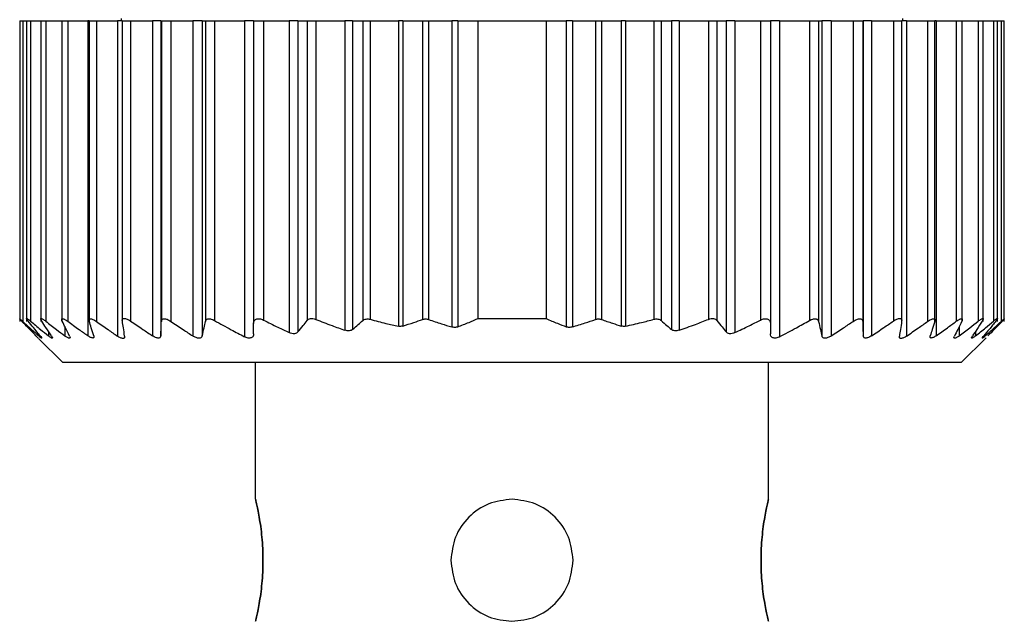
# Model space of a CAD drawing. Units: millimetres. Extents: x 444 to 4036, y 489 to 2661.
# Drawn here: x 1260 to 1281, y 2322 to 2334 of the extents above; entities that cross this region are included whole.
import ezdxf

# ---------------------------------------------------------------- set-up
doc = ezdxf.new("R2010")
doc.units = ezdxf.units.MM

msp = doc.modelspace()

# ---------------------------------------------------------------- linework, layer by layer
at = {"color": 7, "linetype": 'Continuous', "lineweight": 25}
for p, q in [((1260.472, 2334.099), (1260.472, 2327.938)), ((1260.472, 2334.099), (1260.534, 2334.099)), ((1260.534, 2334.099), (1260.534, 2327.944)), ((1260.534, 2334.099), (1260.612, 2334.099)), ((1260.612, 2334.099), (1260.612, 2327.941)), ((1260.612, 2334.099), (1260.694, 2334.099)), ((1260.694, 2334.099), (1260.694, 2327.948)), ((1260.694, 2334.099), (1260.902, 2334.099)), ((1260.902, 2334.099), (1260.902, 2327.94)), ((1260.902, 2334.099), (1261.007, 2334.099)), ((1261.007, 2334.099), (1261.007, 2327.945)), ((1261.007, 2334.099), (1261.332, 2334.099)), ((1261.332, 2334.099), (1261.332, 2327.939)), ((1261.332, 2334.099), (1261.455, 2334.099)), ((1261.455, 2334.099), (1261.455, 2327.945)), ((1261.455, 2334.099), (1261.868, 2334.099)), ((1261.868, 2334.099), (1261.868, 2327.65)), ((1261.892, 2334.099), (1261.868, 2334.099)), ((1261.892, 2334.099), (1261.892, 2327.937)), ((1261.892, 2334.099), (1262.041, 2334.099)), ((1262.041, 2334.099), (1262.041, 2327.943)), ((1262.041, 2334.099), (1262.472, 2334.099)), ((1262.472, 2334.099), (1262.472, 2327.642)), ((1262.572, 2334.099), (1262.472, 2334.099)), ((1262.552, 2334.149), (1262.552, 2334.099)), ((1262.572, 2334.099), (1262.572, 2327.942)), ((1262.572, 2334.099), (1262.743, 2334.099)), ((1262.743, 2334.099), (1262.743, 2327.949)), ((1262.743, 2334.099), (1263.19, 2334.099)), ((1263.19, 2334.099), (1263.19, 2327.648)), ((1263.362, 2334.099), (1263.19, 2334.099)), ((1263.362, 2334.099), (1263.362, 2327.649)), ((1263.362, 2334.099), (1263.372, 2334.099)), ((1263.372, 2334.099), (1263.372, 2327.944)), ((1263.372, 2334.099), (1263.567, 2334.099)), ((1263.567, 2334.099), (1263.567, 2327.944)), ((1263.567, 2334.099), (1264.016, 2334.099)), ((1264.016, 2334.099), (1264.016, 2327.645)), ((1264.209, 2334.099), (1264.016, 2334.099)), ((1264.209, 2334.099), (1264.209, 2327.645)), ((1264.209, 2334.099), (1264.274, 2334.099)), ((1264.274, 2334.099), (1264.274, 2327.942)), ((1264.274, 2334.099), (1264.462, 2334.099)), ((1264.462, 2334.099), (1264.462, 2327.961)), ((1264.462, 2334.099), (1265.072, 2334.099)), ((1265.072, 2334.099), (1265.072, 2327.629)), ((1265.262, 2334.099), (1265.072, 2334.099)), ((1265.262, 2334.099), (1265.262, 2327.902)), ((1265.262, 2334.099), (1265.462, 2334.099)), ((1265.462, 2334.099), (1265.462, 2327.97)), ((1265.462, 2334.099), (1265.992, 2334.099)), ((1265.992, 2334.099), (1265.992, 2327.713)), ((1266.168, 2334.099), (1265.992, 2334.099)), ((1266.168, 2334.099), (1266.168, 2327.726)), ((1266.168, 2334.099), (1266.355, 2334.099)), ((1266.355, 2334.099), (1266.355, 2327.96)), ((1266.355, 2334.099), (1266.532, 2334.099)), ((1266.532, 2334.099), (1266.532, 2327.985)), ((1266.532, 2334.099), (1267.132, 2334.099)), ((1267.132, 2334.099), (1267.132, 2327.761)), ((1267.288, 2334.099), (1267.132, 2334.099)), ((1267.288, 2334.099), (1267.288, 2327.779)), ((1267.288, 2334.099), (1267.495, 2334.099)), ((1267.495, 2334.099), (1267.495, 2327.959)), ((1267.495, 2334.099), (1267.648, 2334.099)), ((1267.648, 2334.099), (1267.648, 2327.986)), ((1267.648, 2334.099), (1268.225, 2334.099)), ((1268.225, 2334.099), (1268.225, 2327.845)), ((1268.313, 2334.099), (1268.225, 2334.099)), ((1268.313, 2334.099), (1268.313, 2327.847)), ((1268.313, 2334.099), (1268.72, 2334.099)), ((1268.72, 2334.099), (1268.72, 2327.983)), ((1268.72, 2334.099), (1268.845, 2334.099)), ((1268.845, 2334.099), (1268.845, 2327.981)), ((1268.845, 2334.099), (1269.317, 2334.099)), ((1269.317, 2334.099), (1269.317, 2327.829)), ((1269.441, 2334.099), (1269.317, 2334.099)), ((1269.441, 2334.099), (1269.441, 2327.832)), ((1269.441, 2334.099), (1269.852, 2334.099)), ((1269.852, 2334.099), (1271.252, 2334.099)), ((1269.852, 2334.099), (1269.852, 2327.999)), ((1271.252, 2334.099), (1271.252, 2327.999)), ((1271.252, 2334.099), (1271.662, 2334.099)), ((1271.662, 2334.099), (1271.662, 2327.832)), ((1271.787, 2334.099), (1271.662, 2334.099)), ((1271.787, 2334.099), (1271.787, 2327.829)), ((1271.787, 2334.099), (1272.258, 2334.099)), ((1272.258, 2334.099), (1272.258, 2327.981)), ((1272.258, 2334.099), (1272.383, 2334.099)), ((1272.383, 2334.099), (1272.383, 2327.983)), ((1272.383, 2334.099), (1272.79, 2334.099)), ((1272.79, 2334.099), (1272.79, 2327.847)), ((1272.878, 2334.099), (1272.79, 2334.099)), ((1272.878, 2334.099), (1272.878, 2327.845)), ((1272.878, 2334.099), (1273.455, 2334.099)), ((1273.455, 2334.099), (1273.455, 2327.986)), ((1273.455, 2334.099), (1273.608, 2334.099)), ((1273.608, 2334.099), (1273.608, 2327.959)), ((1273.608, 2334.099), (1273.815, 2334.099)), ((1273.815, 2334.099), (1273.815, 2327.779)), ((1273.972, 2334.099), (1273.815, 2334.099)), ((1273.972, 2334.099), (1273.972, 2327.761)), ((1273.972, 2334.099), (1274.572, 2334.099)), ((1274.572, 2334.099), (1274.572, 2327.985)), ((1274.572, 2334.099), (1274.748, 2334.099)), ((1274.748, 2334.099), (1274.748, 2327.96)), ((1274.748, 2334.099), (1274.935, 2334.099)), ((1274.935, 2334.099), (1274.935, 2327.726)), ((1275.112, 2334.099), (1274.935, 2334.099)), ((1275.112, 2334.099), (1275.112, 2327.713)), ((1275.112, 2334.099), (1275.642, 2334.099)), ((1275.642, 2334.099), (1275.642, 2327.97)), ((1275.642, 2334.099), (1275.842, 2334.099)), ((1275.842, 2334.099), (1275.842, 2327.902)), ((1276.032, 2334.099), (1275.842, 2334.099)), ((1276.032, 2334.099), (1276.032, 2327.629)), ((1276.032, 2334.099), (1276.642, 2334.099)), ((1276.642, 2334.099), (1276.642, 2327.961)), ((1276.642, 2334.099), (1276.829, 2334.099)), ((1276.829, 2334.099), (1276.829, 2327.942)), ((1276.829, 2334.099), (1276.894, 2334.099)), ((1276.894, 2334.099), (1276.894, 2327.645)), ((1277.087, 2334.099), (1276.894, 2334.099)), ((1277.087, 2334.099), (1277.087, 2327.645)), ((1277.087, 2334.099), (1277.536, 2334.099)), ((1277.536, 2334.099), (1277.536, 2327.944)), ((1277.536, 2334.099), (1277.732, 2334.099)), ((1277.732, 2334.099), (1277.732, 2327.944)), ((1277.732, 2334.099), (1277.742, 2334.099)), ((1277.742, 2334.099), (1277.742, 2327.649)), ((1277.913, 2334.099), (1277.742, 2334.099)), ((1277.913, 2334.099), (1277.913, 2327.648)), ((1277.913, 2334.099), (1278.36, 2334.099)), ((1278.36, 2334.099), (1278.36, 2327.949)), ((1278.36, 2334.099), (1278.532, 2334.099)), ((1278.532, 2327.942), (1278.532, 2334.099)), ((1278.631, 2334.099), (1278.532, 2334.099)), ((1278.552, 2334.099), (1278.552, 2334.149)), ((1278.631, 2334.099), (1278.631, 2327.642)), ((1278.631, 2334.099), (1279.062, 2334.099)), ((1279.062, 2334.099), (1279.062, 2327.943)), ((1279.062, 2334.099), (1279.212, 2334.099)), ((1279.212, 2327.937), (1279.212, 2334.099)), ((1279.235, 2334.099), (1279.212, 2334.099)), ((1279.235, 2334.099), (1279.235, 2327.65)), ((1279.235, 2334.099), (1279.648, 2334.099)), ((1279.648, 2334.099), (1279.648, 2327.945)), ((1279.648, 2334.099), (1279.772, 2334.099)), ((1279.772, 2327.939), (1279.772, 2334.099)), ((1279.772, 2334.099), (1280.096, 2334.099)), ((1280.096, 2334.099), (1280.096, 2327.945)), ((1280.096, 2334.099), (1280.202, 2334.099)), ((1280.202, 2327.939), (1280.202, 2334.099)), ((1280.202, 2334.099), (1280.409, 2334.099)), ((1280.409, 2334.099), (1280.409, 2327.948)), ((1280.409, 2334.099), (1280.492, 2334.099)), ((1280.492, 2327.942), (1280.492, 2334.099)), ((1280.492, 2334.099), (1280.57, 2334.099)), ((1280.57, 2334.099), (1280.57, 2327.944)), ((1280.57, 2334.099), (1280.632, 2334.099)), ((1280.632, 2327.938), (1280.632, 2334.099)), ((1269.852, 2327.999), (1271.252, 2327.999)), ((1280.632, 2327.938), (1280.632, 2327.938)), ((1260.855, 2327.595), (1261.352, 2327.099)), ((1279.752, 2327.099), (1280.258, 2327.605)), ((1279.752, 2327.099), (1261.352, 2327.099)), ((1265.302, 2324.299), (1265.302, 2327.099)), ((1275.802, 2324.299), (1275.802, 2327.099))]:
    msp.add_line(p, q, dxfattribs=at)
at = {"color": 8, "linetype": 'Continuous', "lineweight": 25}
for p, q in [((1261.396, 2327.835), (1261.396, 2327.646)), ((1279.707, 2327.836), (1279.707, 2327.646)), ((1260.86, 2327.685), (1260.86, 2327.648)), ((1261.059, 2327.739), (1261.059, 2327.647)), ((1280.044, 2327.739), (1280.044, 2327.647)), ((1280.244, 2327.685), (1280.244, 2327.648))]:
    msp.add_line(p, q, dxfattribs=at)
at = {"color": 7, "linetype": 'Continuous', "lineweight": 25}
for points, knots in [([(1260.518, 2327.943), (1260.51, 2327.951), (1260.496, 2327.967), (1260.481, 2327.984), (1260.472, 2327.994), (1260.471, 2327.998), (1260.476, 2327.995), (1260.489, 2327.985), (1260.508, 2327.968), (1260.525, 2327.952), (1260.534, 2327.944)], [0, 0, 0, 0, 0.139839, 0.267872, 0.386503, 0.498739, 0.611687, 0.730899, 0.859502, 1, 1, 1, 1]), ([(1260.645, 2327.947), (1260.638, 2327.955), (1260.626, 2327.971), (1260.614, 2327.989), (1260.61, 2327.999), (1260.614, 2328.003), (1260.624, 2328), (1260.641, 2327.989), (1260.664, 2327.972), (1260.684, 2327.956), (1260.694, 2327.948)], [0, 0, 0, 0, 0.140129, 0.268239, 0.386767, 0.498775, 0.611446, 0.730531, 0.859207, 1, 1, 1, 1]), ([(1260.922, 2327.947), (1260.917, 2327.956), (1260.907, 2327.972), (1260.901, 2327.989), (1260.902, 2327.999), (1260.91, 2328.003), (1260.925, 2327.999), (1260.947, 2327.988), (1260.975, 2327.97), (1260.996, 2327.954), (1261.007, 2327.945)], [0, 0, 0, 0, 0.140125, 0.268171, 0.386673, 0.498819, 0.610916, 0.729831, 0.858701, 1, 1, 1, 1]), ([(1261.343, 2327.945), (1261.339, 2327.953), (1261.332, 2327.969), (1261.331, 2327.986), (1261.336, 2327.996), (1261.348, 2328), (1261.367, 2327.996), (1261.391, 2327.986), (1261.421, 2327.969), (1261.444, 2327.953), (1261.455, 2327.945)], [0, 0, 0, 0, 0.139896, 0.267939, 0.386559, 0.498801, 0.611576, 0.730723, 0.859367, 1, 1, 1, 1]), ([(1261.896, 2327.945), (1261.894, 2327.953), (1261.89, 2327.969), (1261.894, 2327.985), (1261.904, 2327.996), (1261.921, 2327.999), (1261.943, 2327.995), (1261.972, 2327.984), (1262.005, 2327.967), (1262.029, 2327.951), (1262.041, 2327.943)], [0, 0, 0, 0, 0.139813, 0.267776, 0.386398, 0.498816, 0.611165, 0.730197, 0.858995, 1, 1, 1, 1]), ([(1262.573, 2327.948), (1262.572, 2327.956), (1262.571, 2327.972), (1262.578, 2327.99), (1262.592, 2328.001), (1262.612, 2328.005), (1262.639, 2328.001), (1262.67, 2327.991), (1262.706, 2327.974), (1262.73, 2327.958), (1262.743, 2327.949)], [0, 0, 0, 0, 0.14041, 0.268624, 0.387075, 0.498834, 0.611444, 0.730466, 0.859129, 1, 1, 1, 1]), ([(1263.372, 2327.944), (1263.373, 2327.952), (1263.375, 2327.968), (1263.387, 2327.985), (1263.405, 2327.996), (1263.429, 2327.999), (1263.458, 2327.996), (1263.492, 2327.986), (1263.529, 2327.968), (1263.554, 2327.953), (1263.567, 2327.944)], [0, 0, 0, 0, 0.140166, 0.268292, 0.386821, 0.498825, 0.611451, 0.730514, 0.859188, 1, 1, 1, 1]), ([(1264.274, 2327.942), (1264.279, 2327.956), (1264.286, 2327.976), (1264.312, 2327.991), (1264.335, 2327.997), (1264.362, 2327.997), (1264.393, 2327.991), (1264.427, 2327.979), (1264.45, 2327.967), (1264.462, 2327.961)], [0, 0, 0, 0, 0.267064, 0.386385, 0.498684, 0.615862, 0.73646, 0.863611, 1, 1, 1, 1]), ([(1264.462, 2327.961), (1264.575, 2327.897), (1264.777, 2327.784), (1264.982, 2327.676), (1265.072, 2327.629)], [0, 0, 0, 0, 0.559996, 1, 1, 1, 1]), ([(1265.262, 2327.902), (1265.264, 2327.922), (1265.267, 2327.95), (1265.291, 2327.977), (1265.313, 2327.991), (1265.343, 2327.998), (1265.38, 2327.997), (1265.421, 2327.988), (1265.448, 2327.976), (1265.462, 2327.97)], [0, 0, 0, 0, 0.274799, 0.392352, 0.498248, 0.620561, 0.741817, 0.866828, 1, 1, 1, 1]), ([(1265.462, 2327.97), (1265.56, 2327.921), (1265.736, 2327.833), (1265.913, 2327.749), (1265.992, 2327.713)], [0, 0, 0, 0, 0.559947, 1, 1, 1, 1]), ([(1266.168, 2327.726), (1266.203, 2327.769), (1266.266, 2327.846), (1266.328, 2327.925), (1266.355, 2327.96)], [0, 0, 0, 0, 0.56, 1, 1, 1, 1]), ([(1266.355, 2327.96), (1266.365, 2327.97), (1266.382, 2327.988), (1266.425, 2328.002), (1266.477, 2328.002), (1266.513, 2327.991), (1266.532, 2327.985)], [0, 0, 0, 0, 0.263423, 0.499232, 0.743639, 1, 1, 1, 1]), ([(1266.532, 2327.985), (1266.643, 2327.941), (1266.842, 2327.863), (1267.043, 2327.792), (1267.132, 2327.761)], [0, 0, 0, 0, 0.5598518, 1, 1, 1, 1]), ([(1267.495, 2327.959), (1267.505, 2327.966), (1267.524, 2327.981), (1267.563, 2327.992), (1267.605, 2327.995), (1267.634, 2327.989), (1267.648, 2327.986)], [0, 0, 0, 0, 0.269525, 0.519721, 0.759766, 1, 1, 1, 1]), ([(1267.648, 2327.986), (1267.755, 2327.957), (1267.947, 2327.907), (1268.14, 2327.864), (1268.225, 2327.845)], [0, 0, 0, 0, 0.55999, 1, 1, 1, 1]), ([(1268.313, 2327.847), (1268.389, 2327.871), (1268.526, 2327.915), (1268.661, 2327.962), (1268.72, 2327.983)], [0, 0, 0, 0, 0.559999, 1, 1, 1, 1]), ([(1268.72, 2327.983), (1268.73, 2327.986), (1268.749, 2327.992), (1268.781, 2327.994), (1268.814, 2327.991), (1268.834, 2327.984), (1268.845, 2327.981)], [0, 0, 0, 0, 0.253299, 0.498431, 0.74837, 1, 1, 1, 1]), ([(1268.845, 2327.981), (1268.933, 2327.952), (1269.089, 2327.899), (1269.247, 2327.85), (1269.317, 2327.829)], [0, 0, 0, 0, 0.560001, 1, 1, 1, 1]), ([(1269.441, 2327.832), (1269.518, 2327.862), (1269.655, 2327.916), (1269.792, 2327.973), (1269.852, 2327.999)], [0, 0, 0, 0, 0.559999, 1, 1, 1, 1]), ([(1271.252, 2327.999), (1271.328, 2327.967), (1271.464, 2327.909), (1271.602, 2327.856), (1271.662, 2327.832)], [0, 0, 0, 0, 0.560001, 1, 1, 1, 1]), ([(1271.787, 2327.829), (1271.875, 2327.856), (1272.033, 2327.905), (1272.189, 2327.958), (1272.258, 2327.981)], [0, 0, 0, 0, 0.559999, 1, 1, 1, 1]), ([(1272.258, 2327.981), (1272.269, 2327.984), (1272.289, 2327.991), (1272.322, 2327.994), (1272.354, 2327.992), (1272.373, 2327.986), (1272.383, 2327.983)], [0, 0, 0, 0, 0.2492997, 0.4966313, 0.7447335, 1, 1, 1, 1]), ([(1272.383, 2327.983), (1272.459, 2327.957), (1272.594, 2327.909), (1272.73, 2327.866), (1272.79, 2327.847)], [0, 0, 0, 0, 0.560001, 1, 1, 1, 1]), ([(1272.878, 2327.845), (1272.986, 2327.869), (1273.18, 2327.913), (1273.371, 2327.963), (1273.455, 2327.986)], [0, 0, 0, 0, 0.55999, 1, 1, 1, 1]), ([(1273.455, 2327.986), (1273.469, 2327.989), (1273.498, 2327.995), (1273.54, 2327.992), (1273.579, 2327.981), (1273.598, 2327.966), (1273.608, 2327.959)], [0, 0, 0, 0, 0.240234, 0.480279, 0.730475, 1, 1, 1, 1]), ([(1273.972, 2327.761), (1274.084, 2327.801), (1274.285, 2327.872), (1274.484, 2327.95), (1274.572, 2327.985)], [0, 0, 0, 0, 0.5598022, 1, 1, 1, 1]), ([(1274.572, 2327.985), (1274.59, 2327.991), (1274.626, 2328.002), (1274.678, 2328.002), (1274.721, 2327.988), (1274.738, 2327.97), (1274.748, 2327.96)], [0, 0, 0, 0, 0.255272, 0.498435, 0.735454, 1, 1, 1, 1]), ([(1274.748, 2327.96), (1274.783, 2327.916), (1274.845, 2327.837), (1274.908, 2327.76), (1274.935, 2327.726)], [0, 0, 0, 0, 0.56, 1, 1, 1, 1]), ([(1275.112, 2327.713), (1275.211, 2327.759), (1275.389, 2327.843), (1275.564, 2327.931), (1275.642, 2327.97)], [0, 0, 0, 0, 0.559905, 1, 1, 1, 1]), ([(1275.642, 2327.97), (1275.656, 2327.976), (1275.682, 2327.988), (1275.723, 2327.997), (1275.76, 2327.998), (1275.79, 2327.991), (1275.812, 2327.977), (1275.836, 2327.95), (1275.839, 2327.922), (1275.842, 2327.902)], [0, 0, 0, 0, 0.132663, 0.257216, 0.37801, 0.499799, 0.606032, 0.724008, 1, 1, 1, 1]), ([(1276.032, 2327.629), (1276.146, 2327.69), (1276.351, 2327.798), (1276.553, 2327.911), (1276.642, 2327.961)], [0, 0, 0, 0, 0.5599959, 1, 1, 1, 1]), ([(1276.642, 2327.961), (1276.653, 2327.967), (1276.676, 2327.979), (1276.71, 2327.991), (1276.741, 2327.997), (1276.768, 2327.997), (1276.791, 2327.991), (1276.817, 2327.976), (1276.824, 2327.956), (1276.829, 2327.942)], [0, 0, 0, 0, 0.135876, 0.26262, 0.382885, 0.499765, 0.612314, 0.731958, 1, 1, 1, 1]), ([(1277.536, 2327.944), (1277.549, 2327.952), (1277.574, 2327.968), (1277.611, 2327.985), (1277.645, 2327.996), (1277.674, 2327.999), (1277.698, 2327.996), (1277.716, 2327.985), (1277.729, 2327.968), (1277.731, 2327.952), (1277.732, 2327.944)], [0, 0, 0, 0, 0.140038, 0.268098, 0.386656, 0.498826, 0.611284, 0.730316, 0.859058, 1, 1, 1, 1]), ([(1278.36, 2327.949), (1278.373, 2327.958), (1278.397, 2327.974), (1278.433, 2327.991), (1278.464, 2328.001), (1278.49, 2328.005), (1278.511, 2328.001), (1278.525, 2327.99), (1278.532, 2327.972), (1278.531, 2327.956), (1278.53, 2327.948)], [0, 0, 0, 0, 0.1401037, 0.268157, 0.38668, 0.4988366, 0.6110424, 0.7299907, 0.858817, 1, 1, 1, 1]), ([(1279.062, 2327.943), (1279.075, 2327.951), (1279.098, 2327.967), (1279.131, 2327.984), (1279.16, 2327.995), (1279.182, 2327.999), (1279.199, 2327.996), (1279.21, 2327.986), (1279.213, 2327.969), (1279.209, 2327.953), (1279.207, 2327.945)], [0, 0, 0, 0, 0.14022, 0.268394, 0.386919, 0.498815, 0.611696, 0.730826, 0.859409, 1, 1, 1, 1]), ([(1279.648, 2327.945), (1279.659, 2327.953), (1279.682, 2327.969), (1279.712, 2327.986), (1279.736, 2327.996), (1279.755, 2328), (1279.767, 2327.996), (1279.773, 2327.986), (1279.771, 2327.969), (1279.764, 2327.953), (1279.761, 2327.945)], [0, 0, 0, 0, 0.139839, 0.267852, 0.386483, 0.498794, 0.6115, 0.730635, 0.859309, 1, 1, 1, 1]), ([(1280.096, 2327.945), (1280.107, 2327.954), (1280.128, 2327.97), (1280.156, 2327.988), (1280.178, 2327.999), (1280.193, 2328.003), (1280.201, 2327.999), (1280.202, 2327.989), (1280.196, 2327.972), (1280.186, 2327.956), (1280.181, 2327.947)], [0, 0, 0, 0, 0.140505, 0.268749, 0.38716, 0.498808, 0.611411, 0.73042, 0.859088, 1, 1, 1, 1]), ([(1280.409, 2327.948), (1280.42, 2327.956), (1280.439, 2327.972), (1280.462, 2327.989), (1280.479, 2328), (1280.49, 2328.003), (1280.493, 2327.999), (1280.489, 2327.989), (1280.478, 2327.971), (1280.465, 2327.955), (1280.459, 2327.947)], [0, 0, 0, 0, 0.139974, 0.268003, 0.386564, 0.498766, 0.611239, 0.730291, 0.859049, 1, 1, 1, 1]), ([(1280.57, 2327.944), (1280.578, 2327.952), (1280.595, 2327.968), (1280.614, 2327.984), (1280.627, 2327.995), (1280.632, 2327.998), (1280.631, 2327.995), (1280.623, 2327.984), (1280.608, 2327.967), (1280.593, 2327.952), (1280.585, 2327.943)], [0, 0, 0, 0, 0.139647, 0.267579, 0.386249, 0.498716, 0.611429, 0.730601, 0.859307, 1, 1, 1, 1]), ([(1260.805, 2327.646), (1260.751, 2327.701), (1260.655, 2327.799), (1260.56, 2327.899), (1260.518, 2327.943)], [0, 0, 0, 0, 0.56, 1, 1, 1, 1]), ([(1260.534, 2327.944), (1260.594, 2327.889), (1260.702, 2327.789), (1260.812, 2327.691), (1260.86, 2327.648)], [0, 0, 0, 0, 0.559999, 1, 1, 1, 1]), ([(1260.889, 2327.65), (1260.843, 2327.705), (1260.761, 2327.803), (1260.68, 2327.903), (1260.645, 2327.947)], [0, 0, 0, 0, 0.56, 1, 1, 1, 1]), ([(1260.694, 2327.948), (1260.762, 2327.891), (1260.883, 2327.79), (1261.006, 2327.69), (1261.059, 2327.647)], [0, 0, 0, 0, 0.56, 1, 1, 1, 1]), ([(1261.121, 2327.647), (1261.084, 2327.703), (1261.017, 2327.802), (1260.951, 2327.903), (1260.922, 2327.947)], [0, 0, 0, 0, 0.56, 1, 1, 1, 1]), ([(1261.007, 2327.945), (1261.08, 2327.889), (1261.209, 2327.788), (1261.339, 2327.689), (1261.396, 2327.646)], [0, 0, 0, 0, 0.56, 1, 1, 1, 1]), ([(1261.491, 2327.643), (1261.463, 2327.699), (1261.413, 2327.799), (1261.364, 2327.9), (1261.343, 2327.945)], [0, 0, 0, 0, 0.56, 1, 1, 1, 1]), ([(1261.455, 2327.945), (1261.532, 2327.89), (1261.669, 2327.79), (1261.807, 2327.692), (1261.868, 2327.65)], [0, 0, 0, 0, 0.56, 1, 1, 1, 1]), ([(1261.987, 2327.649), (1261.97, 2327.704), (1261.94, 2327.801), (1261.909, 2327.901), (1261.896, 2327.945)], [0, 0, 0, 0, 0.56, 1, 1, 1, 1]), ([(1262.041, 2327.943), (1262.121, 2327.886), (1262.264, 2327.785), (1262.409, 2327.686), (1262.472, 2327.642)], [0, 0, 0, 0, 0.56, 1, 1, 1, 1]), ([(1262.62, 2327.643), (1262.612, 2327.699), (1262.596, 2327.8), (1262.58, 2327.903), (1262.573, 2327.948)], [0, 0, 0, 0, 0.56, 1, 1, 1, 1]), ([(1262.743, 2327.949), (1262.826, 2327.893), (1262.975, 2327.791), (1263.124, 2327.692), (1263.19, 2327.648)], [0, 0, 0, 0, 0.56, 1, 1, 1, 1]), ([(1263.362, 2327.649), (1263.363, 2327.703), (1263.367, 2327.801), (1263.37, 2327.9), (1263.372, 2327.944)], [0, 0, 0, 0, 0.56, 1, 1, 1, 1]), ([(1263.567, 2327.944), (1263.651, 2327.888), (1263.8, 2327.787), (1263.95, 2327.688), (1264.016, 2327.645)], [0, 0, 0, 0, 0.56, 1, 1, 1, 1]), ([(1264.209, 2327.645), (1264.222, 2327.7), (1264.243, 2327.798), (1264.264, 2327.898), (1264.274, 2327.942)], [0, 0, 0, 0, 0.56, 1, 1, 1, 1]), ([(1265.262, 2327.691), (1265.262, 2327.73), (1265.262, 2327.8), (1265.262, 2327.871), (1265.262, 2327.902)], [0, 0, 0, 0, 0.560001, 1, 1, 1, 1]), ([(1267.288, 2327.779), (1267.278, 2327.772), (1267.26, 2327.758), (1267.221, 2327.748), (1267.177, 2327.748), (1267.147, 2327.756), (1267.132, 2327.761)], [0, 0, 0, 0, 0.2571035, 0.4987532, 0.7458783, 1, 1, 1, 1]), ([(1267.288, 2327.779), (1267.327, 2327.812), (1267.396, 2327.871), (1267.465, 2327.932), (1267.495, 2327.959)], [0, 0, 0, 0, 0.56, 1, 1, 1, 1]), ([(1268.313, 2327.847), (1268.299, 2327.844), (1268.271, 2327.837), (1268.24, 2327.842), (1268.225, 2327.845)], [0, 0, 0, 0, 0.501697, 1, 1, 1, 1]), ([(1269.441, 2327.832), (1269.431, 2327.829), (1269.412, 2327.823), (1269.381, 2327.819), (1269.348, 2327.821), (1269.327, 2327.826), (1269.317, 2327.829)], [0, 0, 0, 0, 0.252946, 0.498364, 0.746973, 1, 1, 1, 1]), ([(1271.787, 2327.829), (1271.776, 2327.826), (1271.755, 2327.821), (1271.723, 2327.819), (1271.691, 2327.823), (1271.672, 2327.829), (1271.662, 2327.832)], [0, 0, 0, 0, 0.252054, 0.498378, 0.746068, 1, 1, 1, 1]), ([(1272.878, 2327.845), (1272.863, 2327.842), (1272.832, 2327.837), (1272.804, 2327.844), (1272.79, 2327.847)], [0, 0, 0, 0, 0.498303, 1, 1, 1, 1]), ([(1273.608, 2327.959), (1273.646, 2327.925), (1273.715, 2327.864), (1273.785, 2327.805), (1273.815, 2327.779)], [0, 0, 0, 0, 0.56, 1, 1, 1, 1]), ([(1273.972, 2327.761), (1273.957, 2327.756), (1273.927, 2327.748), (1273.883, 2327.748), (1273.844, 2327.758), (1273.825, 2327.772), (1273.815, 2327.779)], [0, 0, 0, 0, 0.252471, 0.4987112, 0.7411987, 1, 1, 1, 1]), ([(1275.842, 2327.902), (1275.842, 2327.862), (1275.842, 2327.792), (1275.842, 2327.722), (1275.842, 2327.691)], [0, 0, 0, 0, 0.559999, 1, 1, 1, 1]), ([(1276.829, 2327.942), (1276.841, 2327.886), (1276.863, 2327.786), (1276.884, 2327.688), (1276.894, 2327.645)], [0, 0, 0, 0, 0.56, 1, 1, 1, 1]), ([(1277.087, 2327.645), (1277.171, 2327.7), (1277.322, 2327.799), (1277.471, 2327.9), (1277.536, 2327.944)], [0, 0, 0, 0, 0.56, 1, 1, 1, 1]), ([(1277.732, 2327.944), (1277.733, 2327.888), (1277.737, 2327.789), (1277.74, 2327.692), (1277.742, 2327.649)], [0, 0, 0, 0, 0.56, 1, 1, 1, 1]), ([(1277.913, 2327.648), (1277.997, 2327.704), (1278.147, 2327.803), (1278.295, 2327.905), (1278.36, 2327.949)], [0, 0, 0, 0, 0.5599996, 1, 1, 1, 1]), ([(1278.53, 2327.948), (1278.522, 2327.89), (1278.506, 2327.788), (1278.49, 2327.687), (1278.483, 2327.643)], [0, 0, 0, 0, 0.5600004, 1, 1, 1, 1]), ([(1278.631, 2327.642), (1278.712, 2327.698), (1278.856, 2327.797), (1278.999, 2327.898), (1279.062, 2327.943)], [0, 0, 0, 0, 0.56, 1, 1, 1, 1]), ([(1279.207, 2327.945), (1279.19, 2327.889), (1279.16, 2327.79), (1279.129, 2327.692), (1279.116, 2327.649)], [0, 0, 0, 0, 0.56, 1, 1, 1, 1]), ([(1279.235, 2327.65), (1279.313, 2327.704), (1279.451, 2327.802), (1279.588, 2327.901), (1279.648, 2327.945)], [0, 0, 0, 0, 0.56, 1, 1, 1, 1]), ([(1279.761, 2327.945), (1279.733, 2327.888), (1279.684, 2327.787), (1279.634, 2327.687), (1279.613, 2327.643)], [0, 0, 0, 0, 0.56, 1, 1, 1, 1]), ([(1279.707, 2327.646), (1279.78, 2327.701), (1279.91, 2327.8), (1280.039, 2327.901), (1280.096, 2327.945)], [0, 0, 0, 0, 0.56, 1, 1, 1, 1]), ([(1280.181, 2327.947), (1280.144, 2327.891), (1280.078, 2327.79), (1280.012, 2327.691), (1279.982, 2327.647)], [0, 0, 0, 0, 0.5600004, 1, 1, 1, 1]), ([(1280.044, 2327.647), (1280.112, 2327.702), (1280.235, 2327.802), (1280.356, 2327.903), (1280.409, 2327.948)], [0, 0, 0, 0, 0.56, 1, 1, 1, 1]), ([(1280.459, 2327.947), (1280.413, 2327.891), (1280.332, 2327.791), (1280.251, 2327.693), (1280.215, 2327.65)], [0, 0, 0, 0, 0.56, 1, 1, 1, 1]), ([(1280.244, 2327.648), (1280.305, 2327.703), (1280.414, 2327.801), (1280.522, 2327.9), (1280.57, 2327.944)], [0, 0, 0, 0, 0.559999, 1, 1, 1, 1]), ([(1280.585, 2327.943), (1280.532, 2327.887), (1280.437, 2327.787), (1280.34, 2327.689), (1280.298, 2327.646)], [0, 0, 0, 0, 0.56, 1, 1, 1, 1]), ([(1260.805, 2327.646), (1260.817, 2327.634), (1260.836, 2327.615), (1260.849, 2327.601), (1260.853, 2327.598), (1260.849, 2327.601), (1260.836, 2327.614), (1260.818, 2327.634), (1260.805, 2327.646)], [0, 0, 0, 0, 0.250717, 0.378015, 0.499691, 0.621374, 0.748808, 1, 1, 1, 1]), ([(1260.889, 2327.65), (1260.899, 2327.638), (1260.914, 2327.618), (1260.922, 2327.605), (1260.922, 2327.601), (1260.914, 2327.604), (1260.896, 2327.617), (1260.874, 2327.636), (1260.86, 2327.648)], [0, 0, 0, 0, 0.2512937, 0.378382, 0.4989418, 0.6197217, 0.7474506, 1, 1, 1, 1]), ([(1261.121, 2327.647), (1261.129, 2327.634), (1261.141, 2327.615), (1261.142, 2327.602), (1261.137, 2327.598), (1261.125, 2327.601), (1261.101, 2327.615), (1261.076, 2327.634), (1261.059, 2327.647)], [0, 0, 0, 0, 0.251261, 0.378327, 0.498895, 0.619654, 0.747424, 1, 1, 1, 1]), ([(1261.491, 2327.643), (1261.496, 2327.63), (1261.504, 2327.611), (1261.499, 2327.598), (1261.489, 2327.595), (1261.472, 2327.599), (1261.442, 2327.613), (1261.414, 2327.633), (1261.396, 2327.646)], [0, 0, 0, 0, 0.251176, 0.378199, 0.498781, 0.619507, 0.747364, 1, 1, 1, 1]), ([(1261.987, 2327.649), (1261.99, 2327.637), (1261.994, 2327.618), (1261.983, 2327.605), (1261.969, 2327.601), (1261.949, 2327.605), (1261.916, 2327.618), (1261.887, 2327.637), (1261.868, 2327.65)], [0, 0, 0, 0, 0.251438, 0.378584, 0.499316, 0.620127, 0.747728, 1, 1, 1, 1]), ([(1262.62, 2327.643), (1262.621, 2327.63), (1262.621, 2327.61), (1262.606, 2327.596), (1262.587, 2327.592), (1262.563, 2327.596), (1262.525, 2327.61), (1262.493, 2327.629), (1262.472, 2327.642)], [0, 0, 0, 0, 0.251316, 0.378412, 0.498895, 0.619575, 0.74738, 1, 1, 1, 1]), ([(1263.362, 2327.649), (1263.359, 2327.636), (1263.355, 2327.617), (1263.334, 2327.603), (1263.312, 2327.599), (1263.285, 2327.603), (1263.244, 2327.616), (1263.212, 2327.635), (1263.19, 2327.648)], [0, 0, 0, 0, 0.2513, 0.378382, 0.498922, 0.619653, 0.747426, 1, 1, 1, 1]), ([(1264.209, 2327.645), (1264.204, 2327.633), (1264.197, 2327.613), (1264.17, 2327.6), (1264.145, 2327.596), (1264.115, 2327.599), (1264.071, 2327.613), (1264.038, 2327.632), (1264.016, 2327.645)], [0, 0, 0, 0, 0.25129, 0.378368, 0.49892, 0.619661, 0.747431, 1, 1, 1, 1]), ([(1265.262, 2327.691), (1265.26, 2327.672), (1265.257, 2327.645), (1265.235, 2327.62), (1265.213, 2327.606), (1265.184, 2327.599), (1265.148, 2327.601), (1265.11, 2327.611), (1265.085, 2327.623), (1265.072, 2327.629)], [0, 0, 0, 0, 0.26467, 0.383057, 0.498383, 0.624137, 0.748268, 0.870478, 1, 1, 1, 1]), ([(1266.168, 2327.726), (1266.159, 2327.717), (1266.141, 2327.7), (1266.097, 2327.688), (1266.044, 2327.692), (1266.009, 2327.706), (1265.992, 2327.713)], [0, 0, 0, 0, 0.259164, 0.499251, 0.748635, 1, 1, 1, 1]), ([(1275.112, 2327.713), (1275.094, 2327.705), (1275.059, 2327.691), (1275.007, 2327.688), (1274.963, 2327.699), (1274.945, 2327.717), (1274.935, 2327.726)], [0, 0, 0, 0, 0.256036, 0.4985564, 0.739828, 1, 1, 1, 1]), ([(1276.032, 2327.629), (1276.019, 2327.623), (1275.994, 2327.611), (1275.955, 2327.601), (1275.92, 2327.599), (1275.89, 2327.606), (1275.867, 2327.62), (1275.846, 2327.647), (1275.843, 2327.673), (1275.842, 2327.691)], [0, 0, 0, 0, 0.128318, 0.249562, 0.373713, 0.499609, 0.62039, 0.748374, 1, 1, 1, 1]), ([(1277.087, 2327.645), (1277.065, 2327.632), (1277.032, 2327.613), (1276.989, 2327.6), (1276.959, 2327.596), (1276.933, 2327.6), (1276.907, 2327.613), (1276.899, 2327.633), (1276.894, 2327.645)], [0, 0, 0, 0, 0.251256, 0.378314, 0.498887, 0.619631, 0.747421, 1, 1, 1, 1]), ([(1277.913, 2327.648), (1277.892, 2327.635), (1277.86, 2327.616), (1277.818, 2327.603), (1277.791, 2327.599), (1277.769, 2327.603), (1277.748, 2327.617), (1277.744, 2327.636), (1277.742, 2327.649)], [0, 0, 0, 0, 0.251253, 0.378311, 0.498875, 0.619612, 0.74741, 1, 1, 1, 1]), ([(1278.631, 2327.642), (1278.61, 2327.629), (1278.579, 2327.61), (1278.54, 2327.596), (1278.516, 2327.592), (1278.498, 2327.596), (1278.482, 2327.61), (1278.482, 2327.63), (1278.483, 2327.643)], [0, 0, 0, 0, 0.251267, 0.378338, 0.498846, 0.619533, 0.747364, 1, 1, 1, 1]), ([(1279.235, 2327.65), (1279.216, 2327.637), (1279.187, 2327.618), (1279.154, 2327.605), (1279.134, 2327.601), (1279.12, 2327.605), (1279.11, 2327.618), (1279.113, 2327.637), (1279.116, 2327.649)], [0, 0, 0, 0, 0.25145, 0.378607, 0.499323, 0.620135, 0.747726, 1, 1, 1, 1]), ([(1279.707, 2327.646), (1279.689, 2327.633), (1279.661, 2327.613), (1279.632, 2327.599), (1279.615, 2327.595), (1279.604, 2327.598), (1279.599, 2327.611), (1279.607, 2327.63), (1279.613, 2327.643)], [0, 0, 0, 0, 0.251354, 0.378475, 0.498946, 0.61965, 0.747405, 1, 1, 1, 1]), ([(1280.044, 2327.647), (1280.027, 2327.634), (1280.003, 2327.615), (1279.979, 2327.602), (1279.966, 2327.598), (1279.961, 2327.602), (1279.963, 2327.615), (1279.974, 2327.634), (1279.982, 2327.647)], [0, 0, 0, 0, 0.25121, 0.378253, 0.498834, 0.619599, 0.747392, 1, 1, 1, 1]), ([(1280.244, 2327.648), (1280.229, 2327.636), (1280.208, 2327.617), (1280.189, 2327.604), (1280.182, 2327.601), (1280.181, 2327.605), (1280.189, 2327.618), (1280.204, 2327.637), (1280.215, 2327.65)], [0, 0, 0, 0, 0.251312, 0.37841, 0.499137, 0.619938, 0.747614, 1, 1, 1, 1]), ([(1265.302, 2321.799), (1265.306, 2321.817), (1265.316, 2321.855), (1265.377, 2322.144), (1265.436, 2322.557), (1265.461, 2323.049), (1265.436, 2323.54), (1265.377, 2323.953), (1265.316, 2324.242), (1265.306, 2324.28), (1265.302, 2324.299)], [0, 0, 0, 0, 0.123874, 0.250043, 0.376184, 0.499998, 0.623801, 0.74994, 0.876117, 1, 1, 1, 1]), ([(1265.302, 2324.299), (1265.306, 2324.28), (1265.316, 2324.242), (1265.377, 2323.953), (1265.436, 2323.54), (1265.461, 2323.049), (1265.436, 2322.557), (1265.377, 2322.144), (1265.316, 2321.855), (1265.306, 2321.817), (1265.302, 2321.799)], [0, 0, 0, 0, 0.123866, 0.250037, 0.376183, 0.499997, 0.623804, 0.749946, 0.876123, 1, 1, 1, 1]), ([(1270.552, 2324.299), (1270.389, 2324.28), (1270.06, 2324.242), (1269.647, 2323.953), (1269.358, 2323.54), (1269.32, 2323.212), (1269.302, 2323.049)], [0, 0, 0, 0, 0.247737, 0.500036, 0.752397, 1, 1, 1, 1]), ([(1271.802, 2323.049), (1271.783, 2323.212), (1271.745, 2323.54), (1271.456, 2323.953), (1271.043, 2324.242), (1270.714, 2324.28), (1270.552, 2324.299)], [0, 0, 0, 0, 0.247589, 0.499952, 0.75225, 1, 1, 1, 1]), ([(1275.802, 2324.299), (1275.797, 2324.28), (1275.788, 2324.242), (1275.726, 2323.953), (1275.667, 2323.54), (1275.642, 2323.049), (1275.667, 2322.557), (1275.726, 2322.144), (1275.788, 2321.855), (1275.797, 2321.817), (1275.802, 2321.799)], [0, 0, 0, 0, 0.123866, 0.250037, 0.376183, 0.499997, 0.623804, 0.749946, 0.876123, 1, 1, 1, 1]), ([(1275.802, 2321.799), (1275.797, 2321.817), (1275.788, 2321.855), (1275.726, 2322.144), (1275.667, 2322.557), (1275.642, 2323.049), (1275.667, 2323.54), (1275.726, 2323.953), (1275.788, 2324.242), (1275.797, 2324.28), (1275.802, 2324.299)], [0, 0, 0, 0, 0.123874, 0.250043, 0.376184, 0.499998, 0.623801, 0.74994, 0.876117, 1, 1, 1, 1]), ([(1269.302, 2323.049), (1269.32, 2322.886), (1269.358, 2322.557), (1269.647, 2322.144), (1270.06, 2321.855), (1270.388, 2321.818), (1270.551, 2321.799)], [0, 0, 0, 0, 0.247583, 0.499946, 0.752244, 1, 1, 1, 1]), ([(1270.551, 2321.799), (1270.714, 2321.817), (1271.043, 2321.855), (1271.456, 2322.144), (1271.745, 2322.557), (1271.783, 2322.886), (1271.802, 2323.049)], [0, 0, 0, 0, 0.247734, 0.50003, 0.752395, 1, 1, 1, 1])]:
    msp.add_open_spline(points, degree=3, knots=knots, dxfattribs=at)

doc.saveas('drawing.dxf')
